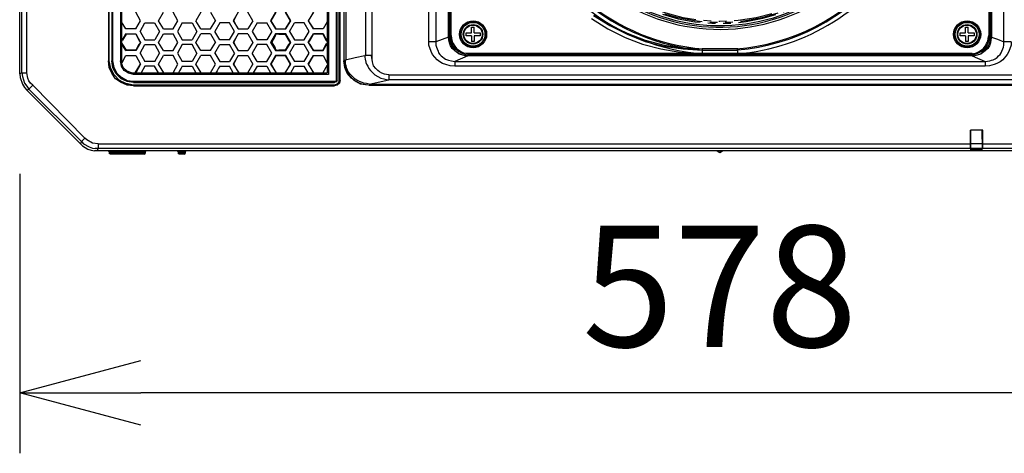
# Model space of a CAD drawing. Units: millimetres. Extents: x 2 to 139, y 131 to 245.
# Drawn here: x 19 to 39, y 194 to 203 of the extents above; entities that cross this region are included whole.
import ezdxf

# ---------------------------------------------------------------- set-up
doc = ezdxf.new("R2010")
doc.units = ezdxf.units.MM
doc.linetypes.add('PHANTOM2', pattern=[31.75, 15.875, -3.175, 3.175, -3.175, 3.175, -3.175])
doc.layers.add('GAIKEI', color=7, linetype='Continuous')
doc.layers.add('SUNPO', color=3, linetype='Continuous')
doc.styles.get("Standard").update_dxf_attribs({"font": 'monotxt.shx', "bigfont": 'bigfont.shx'})
doc.dimstyles.get("Standard").update_dxf_attribs({"dimscale": 0, "dimtxt": 2.5, "dimasz": 2.5, "dimexe": 1.25, "dimexo": 2, "dimtad": 1, "dimdec": 4, "dimlfac": 20, "dimdsep": 46, "dimtxsty": 'Standard', "dimblk": 'OPEN30', "dimcen": 2.5, "dimclrd": 256, "dimclre": 256, "dimclrt": 256, "dimadec": 4, "dimazin": 2, "dimtfac": 1, "dimtdec": 4, "dimtmove": 0, "dimatfit": 3, "dimldrblk": 'OPEN30', "dimfxl": 1, "dimfrac": 2, "dimlwd": -1, "dimlwe": -1, "dimarcsym": 0})

# ---------------------------------------------------------------- blocks, each defined once
blk = doc.blocks.new('_Open30')
at = {"color": 0, "linetype": 'ByBlock', "lineweight": -2}
for p, q in [((-1, 0.2679), (0, 0)), ((0, 0), (-1, -0.2679)), ((0, 0), (-1, 0))]:
    blk.add_line(p, q, dxfattribs=at)
blk = doc.blocks.new('*D2')
at = {"layer": 'SUNPO', "ltscale": 0.3}
for p, q in [((47.438, 200.012), (47.438, 194.174)), ((18.538, 199.945), (18.538, 194.174)), ((44.938, 195.424), (21.038, 195.424))]:
    blk.add_line(p, q, dxfattribs=at)
at = {"layer": 'SUNPO', "ltscale": 0.3, "xscale": 2.5, "yscale": 2.5, "zscale": 2.5, "rotation": 180}
blk.add_blockref('_Open30', (18.538, 195.424), dxfattribs=at)
at = {"layer": 'SUNPO', "ltscale": 0.3, "xscale": 2.5, "yscale": 2.5, "zscale": 2.5}
blk.add_blockref('_Open30', (47.438, 195.424), dxfattribs=at)
at = {"layer": 'SUNPO', "ltscale": 0.3, "insert": (32.988, 197.299), "char_height": 2.5, "attachment_point": 5}
blk.add_mtext('578', dxfattribs=at)

msp = doc.modelspace()

# ---------------------------------------------------------------- linework, layer by layer
at = {"layer": 'GAIKEI'}
for p, q in [((18.5383688, 202.0122999), (18.5383688, 212.3623177)), ((19.7921404, 200.5688533), (18.6838788, 201.6766596)), ((45.8943944, 200.4235224), (20.0825245, 200.4235224))]:
    msp.add_line(p, q, dxfattribs=at)
at = {"layer": 'GAIKEI', "color": 1}
for p, q in [((18.5833507, 202.0346998), (18.5833507, 212.3399178)), ((18.684152, 202.0346975), (18.6840609, 212.272717)), ((24.9161589, 212.2503167), (24.9161589, 202.0010061)), ((25.0726877, 212.3734271), (25.0726877, 201.8777135)), ((25.0839789, 201.8777135), (25.0839789, 212.3734271)), ((25.0950879, 201.8777135), (25.0950879, 212.3734271)), ((25.1288705, 212.3734271), (25.1287794, 201.8778956)), ((25.1398885, 212.3734271), (25.1397974, 201.8778956)), ((25.1511797, 201.8778956), (25.1509976, 212.3734271)), ((25.2725719, 212.0488963), (25.2725719, 202.3031366)), ((20.3731823, 211.9816955), (20.3733645, 202.2807364)), ((20.3845646, 202.2807364), (20.3844735, 211.9816955)), ((20.4403832, 211.9816955), (20.4403832, 202.2809185)), ((20.4516744, 211.9816955), (20.4516744, 202.2809185)), ((20.4628745, 202.2809185), (20.4627834, 211.9816955)), ((20.6194033, 211.9816955), (20.6195854, 202.2807364)), ((20.6418035, 211.9816955), (20.6418035, 202.2356941)), ((25.2390625, 202.2696273), (25.2390625, 211.9818776)), ((25.272845, 211.9481861), (25.272845, 202.3031366)), ((25.6754126, 211.8587671), (25.6754126, 202.3927378)), ((25.8097232, 211.9368949), (25.8097232, 202.325719)), ((26.9847369, 202.6047153), (26.9846451, 210.9858848)), ((27.1300648, 210.9858848), (27.1300648, 202.6052672)), ((38.8565189, 202.6722859), (38.8564278, 210.9860669)), ((27.3874859, 202.7730673), (27.3874859, 210.8740655)), ((27.398686, 210.8738834), (27.398686, 202.7842873)), ((27.4209042, 210.8516652), (27.4210863, 202.8066876)), ((27.4433044, 202.8065055), (27.4433044, 210.8516652)), ((38.543006, 210.8516652), (38.543006, 202.8065055)), ((38.5654974, 202.8066876), (38.5654063, 210.8516652)), ((38.5878977, 202.7842873), (38.5878066, 210.8740655)), ((38.5990067, 210.8741051), (38.5990067, 202.7731782)), ((27.7514552, 202.8625972), (27.8635476, 202.8625972)), ((27.7516373, 202.7953964), (27.7514552, 202.8625972)), ((27.8635476, 202.9744165), (27.9192751, 202.9744165)), ((27.8635476, 202.8625972), (27.8635476, 202.9744165)), ((27.9194573, 202.8625972), (27.9194573, 202.9745986)), ((27.9194573, 202.8625972), (28.0424767, 202.8625972)), ((28.0424767, 202.8625972), (28.0424767, 202.7953964)), ((37.949945, 202.8625972), (38.0620375, 202.8625972)), ((37.9501272, 202.7953964), (37.949945, 202.8625972)), ((38.0620375, 202.9744165), (38.117765, 202.9744165)), ((38.0620375, 202.8625972), (38.0620375, 202.9744165)), ((38.1179471, 202.8625972), (38.1179471, 202.9745986)), ((38.1179471, 202.8625972), (38.2409665, 202.8625972)), ((38.2409665, 202.8625972), (38.2409665, 202.7953964)), ((27.1300648, 202.672468), (26.9847361, 202.672468)), ((27.3874859, 202.7730673), (27.1300648, 202.672468)), ((27.398686, 202.7842873), (27.3873037, 202.7842873)), ((27.8634566, 202.7953964), (27.7516373, 202.7953964)), ((27.8634566, 202.7953964), (27.8634566, 202.6835771)), ((27.9193662, 202.6835771), (27.8634566, 202.6835771)), ((27.9193662, 202.7953964), (27.9193662, 202.6835771)), ((28.0424767, 202.7953964), (27.9193662, 202.7953964)), ((38.0619464, 202.7953964), (37.9501272, 202.7953964)), ((38.0619464, 202.7953964), (38.0619464, 202.6835771)), ((38.1178561, 202.6835771), (38.0619464, 202.6835771)), ((38.1178561, 202.7953964), (38.1178561, 202.6835771)), ((38.2409665, 202.7953964), (38.1178561, 202.7953964)), ((38.5654974, 202.8066876), (38.5990067, 202.7731782)), ((39.0015743, 202.6722859), (38.8565189, 202.6722859)), ((27.7566351, 202.4373562), (38.196166, 202.4373562)), ((27.8125448, 202.4262471), (27.8125448, 202.4373562)), ((32.6238389, 202.5269573), (32.6239604, 202.4375383)), ((33.3624411, 202.5267752), (32.6238389, 202.5269573)), ((32.6238694, 202.504557), (33.3624411, 202.504557)), ((33.3624411, 202.4373562), (33.3624411, 202.5267752)), ((20.4740746, 202.1465168), (20.4516744, 202.2809185)), ((25.2294896, 202.2807364), (25.2406897, 202.2809185)), ((25.8000593, 202.3927378), (25.6658397, 202.3925556)), ((27.7901445, 202.3814466), (27.5216143, 202.2696273)), ((27.5216143, 202.2696273), (27.5216143, 202.1689171)), ((27.5217965, 202.2694452), (38.4647872, 202.2694452)), ((38.196166, 202.3814466), (27.7342349, 202.3814466)), ((27.8125448, 202.4038468), (27.7901445, 202.3814466)), ((38.196166, 202.4264296), (27.8125448, 202.4262471)), ((27.8125448, 202.4038468), (38.196166, 202.4038468)), ((38.196166, 202.3814466), (38.4647872, 202.2694452)), ((38.4647872, 202.2694452), (38.4647872, 202.168735)), ((18.5832597, 202.0346998), (18.5383688, 202.0122999)), ((18.5833507, 202.0346998), (18.6839698, 202.0346998)), ((20.843315, 202.0346975), (24.8825585, 202.0346975)), ((24.8825585, 202.1913174), (24.8825585, 202.0346975)), ((38.4647872, 202.168735), (27.5217965, 202.1689171)), ((20.5971851, 201.8778956), (20.4850927, 201.9897149)), ((25.0616696, 201.8556774), (20.8880245, 201.8556774)), ((20.8880245, 201.8332772), (25.0392694, 201.8332772)), ((24.9161589, 202.0010061), (20.8888433, 202.0010061)), ((25.0392694, 201.8556774), (25.0392694, 201.8332772)), ((25.0726877, 201.8777135), (25.0616696, 201.8556774)), ((25.1287794, 201.8778956), (25.1175793, 201.8332772)), ((25.1287794, 201.8778956), (25.1511797, 201.8778956)), ((25.7555319, 201.7995857), (26.1580995, 201.8891868)), ((26.1581905, 201.9897149), (26.1580995, 201.8891868)), ((26.1678545, 201.9897149), (39.818547, 201.9897149)), ((39.8186381, 201.8891868), (26.1678545, 201.8891868)), ((18.6838788, 201.6766596), (18.7289525, 201.6988778)), ((18.7289525, 201.6988778), (18.8070803, 201.7770056)), ((18.7289525, 201.6988778), (19.8139033, 200.6136538)), ((19.8813773, 200.6808546), (18.8072624, 201.7771877)), ((20.8878424, 201.7660763), (25.0391783, 201.7662585)), ((25.0390872, 201.7771854), (20.8882066, 201.7771854)), ((25.0390872, 201.7771854), (25.0391783, 201.7662585)), ((25.7331316, 201.7771854), (25.6100211, 201.7995857)), ((25.7427045, 201.7771854), (40.243606, 201.7771854)), ((25.7651048, 201.7995857), (40.2212057, 201.7995857)), ((38.4198954, 200.8487634), (38.1626561, 200.8487634)), ((38.1633203, 200.4679608), (38.1626561, 200.8487634)), ((38.1746115, 200.4679608), (38.1739473, 200.8487634)), ((38.4095413, 200.4679608), (38.4088771, 200.8487634)), ((38.4205593, 200.4681429), (38.4198954, 200.8487634)), ((19.8140854, 200.6134717), (19.7918673, 200.5688533)), ((39.4157061, 200.4681408), (20.0936336, 200.4681408)), ((20.1384342, 200.4235246), (20.1608344, 200.4681431)), ((20.1608344, 200.5690332), (38.1626564, 200.568851)), ((20.1608344, 200.5690332), (20.1608344, 200.4681431)), ((20.3884098, 200.4011221), (21.1269815, 200.4011221)), ((21.1269815, 200.4011221), (21.1269815, 200.3676127)), ((21.8092824, 200.4011221), (21.9549723, 200.4011221)), ((21.8094615, 200.4011221), (21.8094615, 200.3676127)), ((21.9549723, 200.4011221), (21.9549723, 200.3676127)), ((32.9260908, 200.4233403), (32.9371999, 200.4122312)), ((33.0492013, 200.4122312), (32.9371999, 200.4122312)), ((33.0603104, 200.4233403), (33.0492013, 200.4122312)), ((38.16332, 200.4905411), (38.1746112, 200.4681408)), ((38.1743447, 200.4457314), (38.1633203, 200.4679608)), ((38.4088774, 200.568851), (38.1739476, 200.568851)), ((38.3984329, 200.4459234), (38.1743447, 200.4457314)), ((38.1746112, 200.4681408), (38.1968294, 200.4457405)), ((38.387141, 200.4457427), (38.4095413, 200.4679608)), ((38.4095413, 200.4679608), (38.3984329, 200.4459234)), ((38.4199865, 200.568851), (39.4157061, 200.568851)), ((20.3884098, 200.40094), (20.3884098, 200.3674306)), ((21.1269815, 200.3785397), (20.3884098, 200.3785397)), ((21.1045813, 200.3563215), (20.4108101, 200.3563215)), ((21.9549723, 200.3785397), (21.8094615, 200.3785397)), ((21.932572, 200.3563215), (21.8318618, 200.3563215))]:
    msp.add_line(p, q, dxfattribs=at)
at = {"layer": 'GAIKEI', "color": 8}
for p, q in [((24.8828317, 203.5340592), (24.8828317, 202.2359358)), ((21.0334442, 203.1088182), (20.9326429, 203.2876561)), ((21.0335352, 203.1088182), (20.932825, 203.2878383)), ((22.2754758, 203.2876561), (22.1746746, 203.1088182)), ((23.0475569, 203.2878383), (22.9468467, 203.1088182)), ((22.958229, 203.1088182), (23.0475569, 203.2878383)), ((23.8195469, 203.2876561), (23.7189278, 203.1088182)), ((23.7300369, 203.1088182), (23.830656, 203.2876561)), ((24.0209673, 203.2876561), (24.1215865, 203.1088182)), ((24.1327866, 203.1088182), (24.0320764, 203.2876561)), ((24.6031014, 203.2878383), (24.4908268, 203.1088182)), ((24.5022091, 203.1088182), (24.6031014, 203.2878383)), ((22.958229, 203.1088182), (22.9468467, 203.1088182)), ((22.9468467, 203.1088182), (23.0473748, 202.9409071)), ((23.0473748, 202.9409071), (22.958229, 203.1088182)), ((23.4391065, 203.0640176), (23.6405268, 203.0640176)), ((23.7303101, 203.1088182), (23.7189278, 203.1088182)), ((23.7189278, 203.1088182), (23.8195469, 202.940725)), ((23.8308381, 202.9409071), (23.7303101, 203.1088182)), ((24.1215865, 203.1088182), (24.0210584, 202.9409071)), ((24.0320764, 202.940725), (24.1327866, 203.1088182)), ((24.1103863, 202.8849975), (24.2113697, 203.0640176)), ((24.1106595, 202.8849975), (24.2112786, 203.0638355)), ((24.1215865, 203.1088182), (24.1327866, 203.1088182)), ((24.5022091, 203.1088182), (24.4908268, 203.1088182)), ((24.4908268, 203.1088182), (24.6031014, 202.9409071)), ((24.6031014, 202.9409071), (24.5022091, 203.1088182)), ((24.8936676, 203.097527), (24.8826495, 203.0862358)), ((24.8828317, 203.1312155), (24.8937586, 203.1310363)), ((24.8937586, 203.1310363), (24.8936676, 203.097527)), ((20.6418035, 202.683395), (20.7314047, 202.840197)), ((20.7314047, 202.840197), (20.6418035, 202.6946862)), ((20.7425137, 202.8289058), (20.7314047, 202.840197)), ((20.932825, 202.840197), (20.932825, 202.8289058)), ((23.0475569, 202.840197), (22.9468467, 202.6611768)), ((22.9579558, 202.6611768), (23.0475569, 202.840197)), ((23.8195469, 202.8403791), (23.7189278, 202.6611768)), ((23.7300369, 202.6611768), (23.8308381, 202.840197)), ((23.8085289, 202.7842873), (23.8308381, 202.840197)), ((23.8195469, 202.940725), (23.8308381, 202.9409071)), ((23.8195469, 202.940725), (24.0320764, 202.940725)), ((24.0320764, 202.8403791), (23.8195469, 202.8403791)), ((23.8308381, 202.840197), (23.8195469, 202.8403791)), ((23.830656, 202.940725), (24.0210584, 202.9409071)), ((24.0210584, 202.8403791), (23.8308381, 202.840197)), ((23.8308381, 202.840197), (23.8310203, 202.8290879)), ((23.8308381, 202.840197), (23.8868388, 202.8290879)), ((24.0320764, 202.8403791), (24.0209673, 202.8400148)), ((24.0209673, 202.8400148), (24.1217686, 202.6611768)), ((24.0210584, 202.9409071), (24.0320764, 202.940725)), ((24.0210584, 202.8290879), (24.0210584, 202.8403791)), ((24.1327866, 202.6611768), (24.0320764, 202.8403791)), ((24.4911, 202.6611768), (24.6031014, 202.840197)), ((24.502118, 202.6611768), (24.6031014, 202.840197)), ((24.6028282, 202.8290879), (24.6029192, 202.8400148)), ((24.8045217, 202.840197), (24.6031014, 202.840197)), ((24.8045217, 202.840197), (24.7931395, 202.8290879)), ((24.8045217, 202.840197), (24.8826495, 202.6835771)), ((24.8828317, 202.6946862), (24.8045217, 202.840197)), ((20.6642038, 202.6163763), (20.6530947, 202.6387766)), ((20.6642038, 202.7057953), (20.7425137, 202.8289058)), ((20.932825, 202.8289058), (20.7425137, 202.8289058)), ((20.932825, 202.8289058), (21.0000259, 202.7059774)), ((21.0335352, 202.6611768), (20.9999348, 202.6163763)), ((21.0000259, 202.7059774), (21.0335352, 202.6611768)), ((22.9579558, 202.6611768), (22.9468467, 202.6611768)), ((22.9468467, 202.6611768), (23.0475569, 202.4932658)), ((23.0475569, 202.4932658), (22.9579558, 202.6611768)), ((23.7189278, 202.6611768), (23.7413281, 202.6611768)), ((23.7189278, 202.6611768), (23.8195469, 202.4934479)), ((23.7300369, 202.6611768), (23.8307471, 202.4934479)), ((23.7413281, 202.6611768), (23.8085289, 202.7842873)), ((23.7413281, 202.6611768), (23.8084379, 202.5491755)), ((23.8868388, 202.8290879), (24.0210584, 202.8290879)), ((24.0210584, 202.8290879), (24.0882592, 202.7059774)), ((24.1217686, 202.6611768), (24.0210584, 202.4934479)), ((24.0320764, 202.4934479), (24.1327866, 202.6611768)), ((24.1217686, 202.661359), (24.0881682, 202.6165584)), ((24.0882592, 202.7059774), (24.1217686, 202.661359)), ((24.1217686, 202.661359), (24.1217686, 202.6500678)), ((24.1217686, 202.6611768), (24.1327866, 202.6611768)), ((24.502118, 202.6611768), (24.4911, 202.6611768)), ((24.4911, 202.6611768), (24.6031014, 202.4932658)), ((24.502118, 202.6611768), (24.5359005, 202.7059774)), ((24.5359005, 202.6163763), (24.502118, 202.6611768)), ((24.6031014, 202.4932658), (24.502118, 202.6611768)), ((24.5356274, 202.7059774), (24.6028282, 202.8290879)), ((24.7931395, 202.8290879), (24.6028282, 202.8290879)), ((24.7931395, 202.8290879), (24.8601582, 202.7059774)), ((24.8601582, 202.7059774), (24.8826495, 202.6835771)), ((24.8828317, 202.6387766), (24.8601582, 202.6163763)), ((20.7426959, 202.504557), (20.6642038, 202.6163763)), ((20.7313136, 202.4932658), (20.7426959, 202.504557)), ((20.932825, 202.504557), (20.7426959, 202.504557)), ((20.932734, 202.4932658), (20.932825, 202.504557)), ((20.9999348, 202.6163763), (20.932825, 202.504557)), ((21.022153, 202.4373562), (21.1227721, 202.6163763)), ((21.0223351, 202.4373562), (21.1230453, 202.6163763)), ((23.4391975, 202.2694452), (23.3385784, 202.4373562)), ((23.8307471, 202.4934479), (23.80862, 202.5493576)), ((23.8195469, 202.4934479), (24.0320764, 202.4934479)), ((23.8868388, 202.504557), (23.8307471, 202.4934479)), ((24.0210584, 202.504557), (23.8868388, 202.504557)), ((24.0881682, 202.6165584), (24.0210584, 202.504557)), ((24.0210584, 202.504557), (24.0210584, 202.4934479)), ((24.6028282, 202.504557), (24.5359005, 202.6163763)), ((24.6028282, 202.504557), (24.7931395, 202.504557)), ((24.6031014, 202.4932658), (24.6028282, 202.504557)), ((24.8601582, 202.6163763), (24.7931395, 202.504557)), ((24.7931395, 202.504557), (24.8045217, 202.4932658)), ((23.0475569, 202.3925556), (22.9468467, 202.2135355)), ((22.9579558, 202.2135355), (23.0475569, 202.3925556)), ((23.819638, 202.3925556), (23.7189278, 202.2135355)), ((23.730219, 202.2135355), (23.8307471, 202.3927378)), ((23.8307471, 202.3927378), (23.819638, 202.3925556)), ((24.0323496, 202.3925556), (23.819638, 202.3925556)), ((23.8307471, 202.3927378), (24.0323496, 202.3925556)), ((24.0209673, 202.3927378), (24.1217686, 202.2135355)), ((24.1330598, 202.2135355), (24.0323496, 202.3925556)), ((24.4127901, 202.2694452), (24.2113697, 202.2694452)), ((24.4908268, 202.2137177), (24.6031014, 202.3925556)), ((24.6031014, 202.3925556), (24.502118, 202.2137177)), ((24.6031014, 202.3925556), (24.8040665, 202.3925556)), ((24.8045217, 202.3925556), (24.8828317, 202.2359358)), ((24.8825585, 202.2359358), (24.8936676, 202.2359358)), ((24.8936676, 202.2359358), (24.8936676, 202.2026086)), ((20.9216249, 202.0346975), (21.0334442, 202.2135355)), ((21.0334442, 202.2135355), (20.9326429, 202.0346975)), ((22.9579558, 202.2135355), (22.9468467, 202.2135355)), ((22.9468467, 202.2135355), (23.058666, 202.0346975)), ((23.058666, 202.0346975), (22.9579558, 202.2135355)), ((23.7189278, 202.2135355), (23.8307471, 202.0345154)), ((23.7189278, 202.2135355), (23.730219, 202.2135355)), ((23.730219, 202.2135355), (23.8309292, 202.0346975)), ((24.1217686, 202.2135355), (24.0210584, 202.0345154)), ((24.0210584, 202.0345154), (24.1330598, 202.2135355)), ((24.1217686, 202.2135355), (24.1330598, 202.2135355)), ((24.502118, 202.2137177), (24.4910089, 202.2137177)), ((24.4910089, 202.2137177), (24.6030103, 202.0346975)), ((24.6030103, 202.0346975), (24.502118, 202.2137177)), ((24.8825585, 202.1913174), (24.7930484, 202.0346975)), ((24.8936676, 202.2026086), (24.8828317, 202.1911353))]:
    msp.add_line(p, q, dxfattribs=at)
at = {"layer": 'GAIKEI', "color": 1, "ltscale": 0.3}
for p, q in [((38.5654063, 202.8065055), (38.543006, 202.8065055)), ((38.196166, 202.3814466), (38.196166, 202.4373562)), ((25.0950879, 201.8777135), (25.0726877, 201.8777135)), ((20.3884098, 200.40094), (20.3661916, 200.4235224)), ((21.1269815, 200.40094), (21.1491997, 200.4235224)), ((21.8094615, 200.40094), (21.7872434, 200.4235224)), ((21.9549723, 200.40094), (21.9771904, 200.4235224)), ((20.4108101, 200.3563215), (20.3884098, 200.3674306)), ((21.1045813, 200.3563215), (21.1269815, 200.3674306)), ((21.8318618, 200.3563215), (21.8094615, 200.3674306)), ((21.932572, 200.3563215), (21.9549723, 200.3674306))]:
    msp.add_line(p, q, dxfattribs=at)
at = {"layer": 'GAIKEI', "color": 7}
msp.add_line((20.3884098, 200.3785397), (20.3884098, 200.3674306), dxfattribs=at)
at = {"layer": 'GAIKEI', "color": 8}
for points in [[(21.4027756, 203.1088182), (21.5033947, 203.2876561)], [(21.8056163, 203.1088182), (21.7048151, 203.2876561)], [(22.4768962, 203.2876561), (22.5776064, 203.108636)], [(23.3496875, 203.1088182), (23.2489773, 203.2878383)], [(20.7314047, 202.9409071), (20.6419857, 203.0862358)], [(20.932825, 202.9409071), (21.0335352, 203.1088182)], [(21.0224261, 202.8849975), (21.1229542, 203.0640176)], [(21.1229542, 203.0640176), (21.3243746, 203.0638355)], [(21.3243746, 203.0638355), (21.4251758, 202.8849975)], [(21.5033947, 202.940725), (21.4027756, 203.1088182)], [(21.7048151, 202.940725), (21.8056163, 203.1088182)], [(21.8952174, 203.0640176), (21.7943251, 202.8849975)], [(21.8951264, 203.0638355), (22.0966378, 203.0640176)], [(22.0966378, 203.0640176), (22.197348, 202.8849975)], [(22.2753847, 202.9409071), (22.1746746, 203.1088182)], [(22.4769872, 202.940725), (22.5776064, 203.108636)], [(22.6671164, 203.0640176), (22.5666794, 202.8849975)], [(22.8685368, 203.0640176), (22.6671164, 203.0640176)], [(22.969247, 202.8849975), (22.8685368, 203.0640176)], [(23.3496875, 203.1088182), (23.2489773, 202.9409071)], [(23.4391065, 203.0640176), (23.3386695, 202.8848154)], [(23.7413281, 202.8849975), (23.6405268, 203.0640176)], [(24.4127901, 203.0640176), (24.2112786, 203.0638355)], [(24.5135003, 202.8849975), (24.4127901, 203.0640176)], [(24.8826495, 203.0862358), (24.8045217, 202.9409071)], [(20.932825, 202.9409071), (20.7314047, 202.9409071)], [(20.7314047, 202.840197), (20.932825, 202.840197)], [(20.932825, 202.840197), (21.0335352, 202.6611768)], [(21.0224261, 202.8849975), (21.1229542, 202.7170865)], [(21.4251758, 202.8849975), (21.3244657, 202.7170865)], [(21.4027756, 202.6611768), (21.5034858, 202.8403791)], [(21.5033947, 202.940725), (21.7049061, 202.9409071)], [(21.5034858, 202.8403791), (21.7048151, 202.8400148)], [(21.8056163, 202.6611768), (21.7048151, 202.8400148)], [(21.7945072, 202.8849975), (21.8952174, 202.7170865)], [(22.197348, 202.8849975), (22.0966378, 202.7170865)], [(22.1749477, 202.6611768), (22.2755669, 202.8400148)], [(22.2753847, 202.9409071), (22.4768051, 202.9409071)], [(22.4768051, 202.840197), (22.2753847, 202.840197)], [(22.4770783, 202.8400148), (22.5775153, 202.6611768)], [(22.6671164, 202.7170865), (22.5666794, 202.8849975)], [(22.8685368, 202.7170865), (22.969247, 202.8849975)], [(23.0473748, 202.9409071), (23.2489773, 202.9409071)], [(23.2489773, 202.840197), (23.0475569, 202.840197)], [(23.2489773, 202.840197), (23.3496875, 202.6611768)], [(23.3383963, 202.8851796), (23.4391065, 202.7170865)], [(23.7413281, 202.8849975), (23.6406179, 202.7170865)], [(24.1106595, 202.8849975), (24.2112786, 202.7172686)], [(24.4127901, 202.7170865), (24.5135003, 202.8849975)], [(24.8045217, 202.9409071), (24.6031014, 202.9409071)], [(20.7313136, 202.4932658), (20.6418035, 202.6385945)], [(21.0335352, 202.6611768), (20.932734, 202.4932658)], [(21.1229542, 202.7170865), (21.3244657, 202.7170865)], [(21.5033947, 202.4934479), (21.4027756, 202.6611768)], [(21.7049972, 202.4934479), (21.8056163, 202.6611768)], [(21.8951264, 202.7172686), (22.0966378, 202.7170865)], [(22.2753847, 202.4932658), (22.1749477, 202.6611768)], [(22.4768051, 202.4932658), (22.5775153, 202.6611768)], [(22.8685368, 202.7170865), (22.6671164, 202.7170865)], [(23.3496875, 202.6611768), (23.2489773, 202.4932658)], [(23.6406179, 202.7170865), (23.4391065, 202.7170865)], [(24.2112786, 202.7172686), (24.4127901, 202.7170865)], [(24.8045217, 202.4932658), (24.8828317, 202.6387766)], [(20.932734, 202.4932658), (20.7313136, 202.4932658)], [(21.0223351, 202.4373562), (21.1230453, 202.2694452)], [(21.1230453, 202.6163763), (21.3244657, 202.6163763)], [(21.3244657, 202.6163763), (21.4251758, 202.4373562)], [(21.3244657, 202.2694452), (21.4251758, 202.4373562)], [(21.5033947, 202.4934479), (21.7049972, 202.4934479)], [(21.8950353, 202.6163763), (21.7942341, 202.4373562)], [(21.7945072, 202.4373562), (21.8952174, 202.2694452)], [(22.0966378, 202.6163763), (21.8950353, 202.6163763)], [(22.1971659, 202.4373562), (22.0966378, 202.6163763)], [(22.1971659, 202.4373562), (22.0966378, 202.2694452)], [(22.4768051, 202.4932658), (22.2753847, 202.4932658)], [(22.5666794, 202.4373562), (22.6671164, 202.6163763)], [(22.5666794, 202.4373562), (22.6671164, 202.2694452)], [(22.6671164, 202.6163763), (22.8685368, 202.6163763)], [(22.969247, 202.4373562), (22.8685368, 202.6163763)], [(22.969247, 202.4373562), (22.8685368, 202.2694452)], [(23.0475569, 202.4932658), (23.2489773, 202.4932658)], [(23.4391065, 202.6165584), (23.3385784, 202.4373562)], [(23.6406179, 202.6163763), (23.4391065, 202.6165584)], [(23.7413281, 202.4373562), (23.6406179, 202.6163763)], [(23.6406179, 202.2694452), (23.7413281, 202.4373562)], [(24.1106595, 202.4373562), (24.2112786, 202.6165584)], [(24.1106595, 202.4373562), (24.2113697, 202.2694452)], [(24.4127901, 202.6163763), (24.2112786, 202.6165584)], [(24.5135003, 202.4373562), (24.4127901, 202.6163763)], [(24.4127901, 202.2694452), (24.5133181, 202.4373562)], [(24.6031014, 202.4932658), (24.8045217, 202.4932658)], [(20.6530947, 202.2470449), (20.7313136, 202.3925556)], [(20.7314047, 202.3925556), (20.932734, 202.3925556)], [(20.932734, 202.3925556), (21.0334442, 202.2135355)], [(21.3244657, 202.2694452), (21.1230453, 202.2694452)], [(21.4027756, 202.2135355), (21.5033947, 202.3927378)], [(21.7049061, 202.3927378), (21.5033947, 202.3927378)], [(21.8057984, 202.2135355), (21.7049061, 202.3927378)], [(22.0966378, 202.2694452), (21.8952174, 202.2694452)], [(22.1746746, 202.2135355), (22.2753847, 202.3925556)], [(22.4772604, 202.3925556), (22.2755669, 202.3927378)], [(22.5775153, 202.2135355), (22.4768051, 202.3925556)], [(22.6671164, 202.2694452), (22.8685368, 202.2694452)], [(23.0475569, 202.3925556), (23.2489773, 202.3925556)], [(23.2489773, 202.3925556), (23.3496875, 202.2135355)], [(23.4391975, 202.2694452), (23.6406179, 202.2694452)], [(21.1232274, 202.1689171), (21.0447354, 202.0346975)], [(21.3243746, 202.1689171), (21.1232274, 202.1689171)], [(21.4026845, 202.0346975), (21.3243746, 202.1689171)], [(21.5145038, 202.0345154), (21.4027756, 202.2135355)], [(21.7049061, 202.0345154), (21.8057984, 202.2135355)], [(21.8949443, 202.1689171), (21.8881352, 202.1572195), (21.8714648, 202.1285806), (21.8402959, 202.075034), (21.8168165, 202.0346975)], [(21.8949443, 202.1689171), (22.0963646, 202.1689171)], [(22.0963646, 202.1689171), (22.1747656, 202.0346975)], [(22.2868581, 202.0346975), (22.1746746, 202.2135355)], [(22.4768962, 202.0346975), (22.5775153, 202.2135355)], [(22.6671164, 202.1689171), (22.6603074, 202.1572195), (22.643637, 202.1285806), (22.6124681, 202.075034), (22.5889886, 202.0346975)], [(22.6671164, 202.168735), (22.8685368, 202.168735)], [(22.9467557, 202.0346975), (22.8685368, 202.168735)], [(23.2490683, 202.0346975), (23.3496875, 202.2135355)], [(23.4393796, 202.1689171), (23.3608876, 202.0346975)], [(23.4393796, 202.1689171), (23.6405268, 202.1689171)], [(23.6405268, 202.1689171), (23.7188368, 202.0346975)], [(24.1329687, 202.0346975), (24.2113697, 202.168735)], [(24.2113697, 202.168735), (24.412699, 202.1689171)], [(24.4910089, 202.0346975), (24.412699, 202.1689171)]]:
    msp.add_lwpolyline(points, dxfattribs=at)
at = {"layer": 'GAIKEI', "color": 1}
for points in [[(30.3413175, 203.1534366), (30.6771396, 202.9409071), (31.0351798, 202.761887), (31.39322, 202.6276675), (31.7733873, 202.5267752), (32.165119, 202.4597565), (32.5568507, 202.4373562)], [(30.3861181, 203.2206374), (30.721758, 203.008108), (31.0797982, 202.8289058), (31.4491296, 202.6835771), (31.8295701, 202.5828669), (32.2324109, 202.5269573), (32.6238694, 202.504557)], [(30.3973182, 203.2319286), (30.7328671, 203.0192171), (31.0797982, 202.8514881), (31.4491296, 202.7059774), (31.8406792, 202.6052672), (32.2324109, 202.5493576), (32.6239604, 202.5269573)], [(27.4210863, 202.8066876), (27.398686, 202.7842873), (27.3874859, 202.7730673)], [(27.7342349, 202.3814466), (27.667034, 202.4038468), (27.6111244, 202.4262471), (27.5552148, 202.4597565), (27.5104142, 202.4934479), (27.4656136, 202.5380664), (27.4321043, 202.5941581), (27.409704, 202.6500678), (27.3985949, 202.7170865), (27.3874859, 202.7730673)], [(27.398686, 202.7842873), (27.409704, 202.7172686), (27.4209042, 202.661359), (27.4432134, 202.6052672), (27.4769959, 202.5493576), (27.5104142, 202.504557), (27.5663238, 202.4597565), (27.6111244, 202.4262471), (27.6783252, 202.4038468), (27.7901445, 202.3814466)], [(27.4210863, 202.8066876), (27.4321043, 202.7283777), (27.4545956, 202.6500678), (27.4880139, 202.5828669), (27.5328145, 202.5269573), (27.6001064, 202.4710477), (27.667034, 202.4373562), (27.745435, 202.415138), (27.8125448, 202.4038468)], [(27.4433044, 202.8065055), (27.4545956, 202.7396689), (27.4657047, 202.6837592), (27.488105, 202.6389587), (27.5215233, 202.5828669), (27.5552148, 202.5382485), (27.6447248, 202.4710477), (27.7008166, 202.4486474), (27.7566351, 202.4373562), (27.8125448, 202.426065)], [(38.196166, 202.4264296), (38.285585, 202.4486474), (38.3416767, 202.4708655), (38.4310957, 202.5380664), (38.4647872, 202.5828669), (38.4982966, 202.6387766), (38.5206968, 202.6835771), (38.5315327, 202.7394868), (38.543006, 202.8065055)], [(38.196166, 202.4038468), (38.2409665, 202.4149559), (38.3192765, 202.4373562), (38.3864773, 202.4708655), (38.453496, 202.5156661), (38.4982966, 202.5828669), (38.5318059, 202.6500678), (38.5542062, 202.7283777), (38.5654063, 202.8065055)], [(38.3751861, 202.426065), (38.4199866, 202.4597565), (38.5094056, 202.5493576), (38.5430971, 202.6052672), (38.5654974, 202.6611768), (38.5766065, 202.7170865), (38.5878977, 202.7842873)], [(38.5990067, 202.7729961), (38.5878977, 202.7170865), (38.5766065, 202.6500678), (38.5542062, 202.5941581), (38.5206968, 202.5380664), (38.4758963, 202.4932658), (38.4310957, 202.4597565), (38.3751861, 202.4262471)], [(38.4647872, 202.2694452), (38.5654063, 202.2809185), (38.5990067, 202.2920276), (38.6325161, 202.3031366), (38.6773167, 202.3255369), (38.7163624, 202.3523918), (38.7445175, 202.3814466), (38.7777537, 202.4149559), (38.8001539, 202.4484653), (38.8115362, 202.4821567), (38.8339365, 202.5269573), (38.8452277, 202.5604667), (38.8565189, 202.6052672), (38.8565189, 202.6722859)], [(39.0015743, 202.6722859), (39.0018475, 202.6052672), (38.9567738, 202.4708655), (38.9232644, 202.4149559), (38.8337544, 202.3033188), (38.7780268, 202.2583361), (38.710826, 202.2248267), (38.6549164, 202.2024265), (38.5542062, 202.1800262), (38.4647872, 202.168735)], [(38.5990067, 202.7729961), (38.7221172, 202.7283777), (38.8565189, 202.6722859)], [(27.5216143, 202.1689171), (27.4209042, 202.1800262), (27.3314852, 202.2024265), (27.2640112, 202.2248267), (27.2083747, 202.2583361), (27.1524651, 202.3031366), (27.0627729, 202.415138), (27.0290814, 202.4708655), (26.9847369, 202.6047153)], [(27.1300648, 202.6052672), (27.1412649, 202.5604667), (27.1524651, 202.5269573), (27.1748653, 202.4821567), (27.1858834, 202.4486474), (27.2083747, 202.4149559), (27.241793, 202.3814466), (27.331212, 202.3142457), (27.3873948, 202.2920276), (27.4545956, 202.2807364), (27.5216143, 202.2696273)], [(20.8880245, 201.7660763), (20.753896, 201.7773675), (20.6307855, 201.8332772), (20.5190573, 201.9115871), (20.4403832, 202.0232242), (20.3849288, 202.1463347), (20.3733645, 202.2807364)], [(20.4850927, 201.9897149), (20.418165, 202.1241165), (20.3845646, 202.2807364)], [(20.4853658, 201.989897), (20.4067828, 202.1241165), (20.3845646, 202.2807364)], [(20.8880245, 201.8332772), (20.7537139, 201.8556774), (20.6306034, 201.9115871), (20.5300753, 202.0122973), (20.4626013, 202.1352256), (20.4404742, 202.2809185)], [(20.8880245, 201.8556774), (20.753896, 201.8667865), (20.6418035, 201.9339874), (20.5410934, 202.0232242), (20.4852748, 202.1466989), (20.4628745, 202.2809185)], [(20.8888433, 202.0010061), (20.7873143, 202.0235885), (20.6978953, 202.079316), (20.6419857, 202.1689171), (20.6195854, 202.2807364)], [(20.843406, 202.0345154), (20.753896, 202.0682069), (20.675404, 202.1465168), (20.6417125, 202.2359358)], [(25.6100211, 201.7995857), (25.4869107, 201.8443863), (25.3861094, 201.922514), (25.2965083, 202.0232242), (25.2521631, 202.1463347), (25.2294896, 202.2807364)], [(25.7331316, 201.7771854), (25.5764207, 201.7995857), (25.4420191, 201.8777135), (25.3301998, 201.9897149), (25.2629079, 202.1241165), (25.2406897, 202.2809185)], [(25.7555319, 201.7995857), (25.6993491, 201.8108769), (25.6434394, 201.8218039), (25.5765118, 201.8443863), (25.520329, 201.8666044), (25.4645104, 201.9002959), (25.3638002, 202.0010061), (25.3189997, 202.0570978), (25.293709, 202.1230493), (25.2755639, 202.1807295), (25.262999, 202.2135355), (25.26309, 202.3033188)], [(25.26309, 202.3033188), (25.4644193, 202.3477551), (25.6658397, 202.3925556)], [(25.6658397, 202.3925556), (25.6658397, 202.3590463), (25.6697053, 202.3131614), (25.6823706, 202.2566907), (25.6847953, 202.2454184), (25.6929314, 202.222817), (25.6996223, 202.2137177), (25.7219315, 202.1689171), (25.7473794, 202.1193801), (25.77775, 202.0794981), (25.8673512, 201.9897149), (25.9342788, 201.9563876), (25.9901885, 201.9226962), (26.0565073, 201.9071663), (26.102463, 201.8954726), (26.1580995, 201.8891868)], [(26.1581905, 201.9897149), (26.112902, 201.9992909), (26.0678571, 202.0089505), (26.0125887, 202.0234064), (25.9679703, 202.0570978), (25.9342788, 202.079316), (25.8894783, 202.1241165), (25.8448598, 202.1802083), (25.8226417, 202.2583361), (25.8002414, 202.3934174)], [(38.196166, 202.3814466), (38.2520756, 202.3925556), (38.3079853, 202.4038468), (38.3751861, 202.426065)], [(18.5829865, 202.0345177), (18.5942777, 201.9562078), (18.6390782, 201.8219882), (18.6836967, 201.7547874), (18.7289525, 201.6988778)], [(18.8072624, 201.7771877), (18.7621887, 201.8219882), (18.7289525, 201.8667888), (18.7065522, 201.9226984), (18.684152, 202.0346998)], [(20.7537139, 201.8556774), (20.6307855, 201.9228783), (20.5300753, 202.0235885), (20.4740746, 202.1465168)], [(20.8882066, 201.7771854), (20.7314957, 201.7997678), (20.5971851, 201.8778956)], [(20.8882066, 201.7771854), (20.7313136, 201.8108769), (20.5971851, 201.8778956)], [(25.1397974, 201.8778956), (25.1175793, 201.8332772), (25.0840699, 201.7884766), (25.0390872, 201.7771854)], [(25.1175793, 201.8332772), (25.0839789, 201.7995857), (25.0390872, 201.7771854)], [(25.1511797, 201.8778956), (25.1398885, 201.8218039), (25.0950879, 201.7770033), (25.0391783, 201.7662585)], [(25.0950879, 201.8777135), (25.0726877, 201.8442041), (25.0392694, 201.8332772)], [(19.8139033, 200.6136516), (19.8587039, 200.568851), (19.9706142, 200.5016502), (20.037815, 200.4792499), (20.0936336, 200.4681408)], [(19.8140854, 200.6134717), (19.8363036, 200.6360541), (19.8811041, 200.6808546)], [(20.1608344, 200.5688533), (20.037815, 200.5799623), (19.9261779, 200.6471632), (19.8813773, 200.6808546)], [(32.9932916, 200.3785397), (32.9919895, 200.3793286), (32.988419, 200.3814919), (32.937382, 200.4124133)], [(33.0492013, 200.4122312), (32.9932916, 200.3785397)]]:
    msp.add_lwpolyline(points, dxfattribs=at)
at = {"layer": 'GAIKEI'}
for points in [[(18.538368, 202.0122995), (18.5496592, 201.9339896), (18.5944598, 201.7994058), (18.6390782, 201.7323871), (18.6838788, 201.6766596)], [(19.7918673, 200.568851), (19.79574, 200.5649624), (19.79998, 200.560705), (19.8352686, 200.5252718), (19.8363036, 200.5242326), (19.9482139, 200.4568496), (20.0153237, 200.4346315), (20.0825245, 200.4235224)]]:
    msp.add_lwpolyline(points, dxfattribs=at)
at = {"layer": 'GAIKEI', "color": 8, "linetype": 'PHANTOM2', "ltscale": 0.05}
msp.add_circle((32.9883688, 206.8235224), 3.7287596, dxfattribs=at)
at = {"layer": 'GAIKEI', "color": 1, "ltscale": 0.3}
for centre, radius in [((27.8969659, 202.8290879), 0.2799124), ((27.8969659, 202.8290879), 0.2573301), ((27.8969659, 202.8290879), 0.2460894), ((38.0954558, 202.8290879), 0.2799124), ((38.0954558, 202.8290879), 0.2573301), ((38.0954558, 202.8290879), 0.2460894), ((27.8969659, 202.8290879), 0.2014204), ((27.8969659, 202.8290879), 0.1900381), ((38.0954558, 202.8290879), 0.2014204), ((38.0954558, 202.8290879), 0.1900381)]:
    msp.add_circle(centre, radius, dxfattribs=at)
at = {"layer": 'GAIKEI', "color": 8, "linetype": 'PHANTOM2', "ltscale": 0.05}
for radius, start, end in [(3.7705402, 131.09200684, 120.7259271), (3.7481142, 130.96146102, 120.52581374)]:
    msp.add_arc((32.9883688, 206.8235224), radius, start, end, dxfattribs=at)
at = {"layer": 'GAIKEI', "color": 1, "ltscale": 0.3}
for radius, start, end in [(3.8927887, 202.86516236, 121.76968432), (3.8486573, 203.82686745, 121.40177569), (3.815315, 204.58504714, 121.11725087), (4.4128837, 276.30803367, 26.34198764), (4.4128837, 195.44057457, 263.69196633), (4.334307, 195.72798532, 265.17593603), (4.3105596, 195.58130703, 265.38256988), (4.3105596, 274.5891708, 319.64697837), (4.334307, 274.95107114, 320.35663645)]:
    msp.add_arc((32.9883688, 206.8235224), radius, start, end, dxfattribs=at)

# ---------------------------------------------------------------- dimensions: what is measured, and where the dimension line sits
at = {"layer": 'SUNPO', "ltscale": 0.3}
dim = msp.add_linear_dim(base=(18.5382773, 195.4235224), p1=(47.4382773, 202.0124338), p2=(18.5382773, 201.9452333), angle=180, text='578', dimstyle='Standard', override={"dimscale": 1}, dxfattribs=at)
dim.commit()
dim.dimension.update_dxf_attribs({"geometry": '*D2', "text_midpoint": (32.9882773, 195.4235224), "dimtype": 128})

doc.saveas('drawing.dxf')
